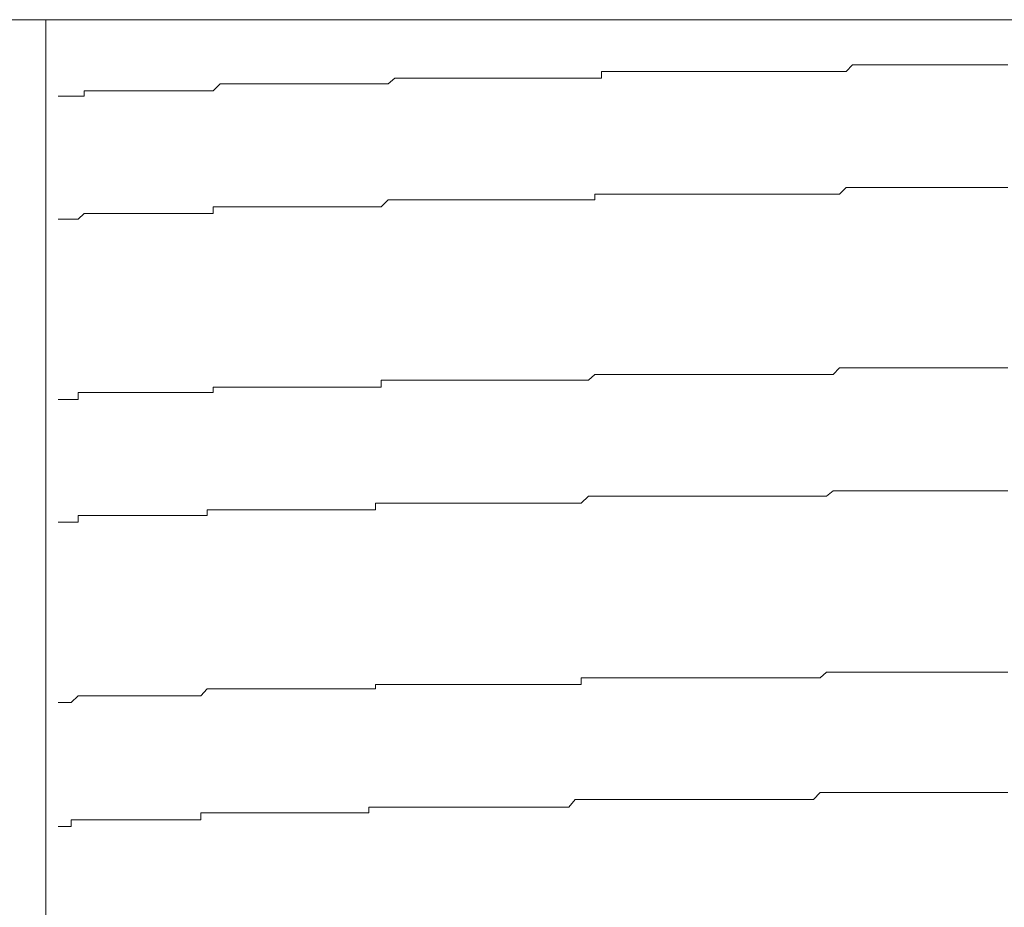
# Model space of a CAD drawing. Units: inches. Extents: x -658 to 1231, y -723 to 183.
# Drawn here: x 90 to 95, y -56 to -51 of the extents above; entities that cross this region are included whole.
import ezdxf

# ---------------------------------------------------------------- set-up
doc = ezdxf.new("R2010")
doc.units = ezdxf.units.IN
doc.header["$MEASUREMENT"] = 0
doc.layers.add('图层 1', color=7, linetype='Continuous')

msp = doc.modelspace()

# ---------------------------------------------------------------- linework, layer by layer
at = {"layer": '图层 1', "color": 7, "lineweight": 9}
for points in [[(83.3709, -50.9572), (121.1408, -50.9572)], [(89.9753, -68.2073), (89.9753, -50.9572)], [(94.3761, -51.2423), (94.4102, -51.2051)], [(94.4102, -51.2051), (94.4443, -51.2051)], [(94.4443, -51.2051), (94.4846, -51.2051)], [(94.4846, -51.2051), (94.5187, -51.2051)], [(94.5187, -51.2051), (94.5528, -51.2051)], [(94.5528, -51.2051), (94.5869, -51.2051)], [(94.5869, -51.2051), (94.6241, -51.2051)], [(94.6241, -51.2051), (94.6613, -51.2051)], [(94.6613, -51.2051), (94.6923, -51.2051)], [(94.6923, -51.2051), (94.7294, -51.2051)], [(94.7294, -51.2051), (94.7666, -51.2051)], [(94.7666, -51.2051), (94.8007, -51.2051)], [(94.8007, -51.2051), (94.8379, -51.2051)], [(94.8379, -51.2051), (94.872, -51.2051)], [(94.872, -51.2051), (94.9092, -51.2051)], [(94.9092, -51.2051), (94.9433, -51.2051)], [(94.9433, -51.2051), (94.9774, -51.2051)], [(94.9774, -51.2051), (95.0177, -51.2051)], [(95.0177, -51.2051), (95.0518, -51.2051)], [(95.0518, -51.2051), (95.0859, -51.2051)], [(95.0859, -51.2051), (95.123, -51.2051)], [(95.123, -51.2051), (95.1571, -51.2051)], [(95.1571, -51.2051), (95.1943, -51.2051)], [(95.1943, -51.2051), (95.2253, -51.2051)], [(95.2253, -51.2051), (95.2656, -51.2051)], [(93.0311, -51.2795), (93.0311, -51.2423)], [(93.0311, -51.2423), (93.0621, -51.2423)], [(93.0621, -51.2423), (93.0993, -51.2423)], [(93.0993, -51.2423), (93.1334, -51.2423)], [(93.1334, -51.2423), (93.1644, -51.2423)], [(93.1644, -51.2423), (93.2046, -51.2423)], [(93.2046, -51.2423), (93.2387, -51.2423)], [(93.2387, -51.2423), (93.2759, -51.2423)], [(93.2759, -51.2423), (93.31, -51.2423)], [(93.31, -51.2423), (93.3441, -51.2423)], [(93.3441, -51.2423), (93.3813, -51.2423)], [(93.3813, -51.2423), (93.4185, -51.2423)], [(93.4185, -51.2423), (93.4495, -51.2423)], [(93.4495, -51.2423), (93.4898, -51.2423)], [(93.4898, -51.2423), (93.5239, -51.2423)], [(93.5239, -51.2423), (93.5611, -51.2423)], [(93.5611, -51.2423), (93.5951, -51.2423)], [(93.5951, -51.2423), (93.6292, -51.2423)], [(93.6292, -51.2423), (93.6664, -51.2423)], [(93.6664, -51.2423), (93.7005, -51.2423)], [(93.7005, -51.2423), (93.7377, -51.2423)], [(93.7377, -51.2423), (93.7718, -51.2423)], [(93.7718, -51.2423), (93.809, -51.2423)], [(93.809, -51.2423), (93.8431, -51.2423)], [(93.8431, -51.2423), (93.8772, -51.2423)], [(93.8772, -51.2423), (93.9144, -51.2423)], [(93.9144, -51.2423), (93.9516, -51.2423)], [(93.9516, -51.2423), (93.9887, -51.2423)], [(93.9887, -51.2423), (94.0228, -51.2423)], [(94.0228, -51.2423), (94.0569, -51.2423)], [(94.0569, -51.2423), (94.0941, -51.2423)], [(94.0941, -51.2423), (94.1282, -51.2423)], [(94.1282, -51.2423), (94.1623, -51.2423)], [(94.1623, -51.2423), (94.1964, -51.2423)], [(94.1964, -51.2423), (94.2336, -51.2423)], [(94.2336, -51.2423), (94.2677, -51.2423)], [(94.2677, -51.2423), (94.3049, -51.2423)], [(94.3049, -51.2423), (94.3389, -51.2423)], [(94.3389, -51.2423), (94.3761, -51.2423)], [(90.8957, -51.3477), (90.9329, -51.3105)], [(90.9329, -51.3105), (91.0755, -51.3105)], [(91.0755, -51.3105), (91.1096, -51.3105)], [(91.1096, -51.3105), (91.1437, -51.3105)], [(91.1437, -51.3105), (91.1809, -51.3105)], [(91.1809, -51.3105), (91.2181, -51.3105)], [(91.2181, -51.3105), (91.2522, -51.3105)], [(91.2522, -51.3105), (91.2862, -51.3105)], [(91.2862, -51.3105), (91.3234, -51.3105)], [(91.3234, -51.3105), (91.3606, -51.3105)], [(91.3606, -51.3105), (91.3947, -51.3105)], [(91.3947, -51.3105), (91.4319, -51.3105)], [(91.4319, -51.3105), (91.466, -51.3105)], [(91.466, -51.3105), (91.5032, -51.3105)], [(91.5032, -51.3105), (91.5342, -51.3105)], [(91.5342, -51.3105), (91.5714, -51.3105)], [(91.5714, -51.3105), (91.6086, -51.3105)], [(91.6086, -51.3105), (91.6427, -51.3105)], [(91.6427, -51.3105), (91.6798, -51.3105)], [(91.6798, -51.3105), (91.7139, -51.3105)], [(91.7139, -51.3105), (91.7511, -51.3105)], [(91.7511, -51.3105), (91.7883, -51.3105)], [(91.7883, -51.3105), (91.8193, -51.3105)], [(91.8193, -51.3105), (91.8565, -51.3105)], [(91.8565, -51.3105), (91.8937, -51.2795)], [(91.8937, -51.2795), (91.9309, -51.2795)], [(91.9309, -51.2795), (91.965, -51.2795)], [(91.965, -51.2795), (91.996, -51.2795)], [(91.996, -51.2795), (92.0332, -51.2795)], [(92.0332, -51.2795), (92.0703, -51.2795)], [(92.0703, -51.2795), (92.1013, -51.2795)], [(92.1013, -51.2795), (92.1385, -51.2795)], [(92.1385, -51.2795), (92.1757, -51.2795)], [(92.1757, -51.2795), (92.2098, -51.2795)], [(92.2098, -51.2795), (92.2439, -51.2795)], [(92.2439, -51.2795), (92.2811, -51.2795)], [(92.2811, -51.2795), (92.3183, -51.2795)], [(92.3183, -51.2795), (92.3524, -51.2795)], [(92.3524, -51.2795), (92.3865, -51.2795)], [(92.3865, -51.2795), (92.4236, -51.2795)], [(92.4236, -51.2795), (92.4608, -51.2795)], [(92.4608, -51.2795), (92.4949, -51.2795)], [(92.4949, -51.2795), (92.529, -51.2795)], [(92.529, -51.2795), (92.5662, -51.2795)], [(92.5662, -51.2795), (92.6034, -51.2795)], [(92.6034, -51.2795), (92.6344, -51.2795)], [(92.6344, -51.2795), (92.6716, -51.2795)], [(92.6716, -51.2795), (92.7088, -51.2795)], [(92.7088, -51.2795), (92.746, -51.2795)], [(92.746, -51.2795), (92.7801, -51.2795)], [(92.7801, -51.2795), (92.8141, -51.2795)], [(92.8141, -51.2795), (92.8513, -51.2795)], [(92.8513, -51.2795), (92.8854, -51.2795)], [(92.8854, -51.2795), (92.9195, -51.2795)], [(92.9195, -51.2795), (92.9598, -51.2795)], [(92.9598, -51.2795), (92.9939, -51.2795)], [(92.9939, -51.2795), (93.0311, -51.2795)], [(90.0435, -51.3787), (90.0807, -51.3787)], [(90.0807, -51.3787), (90.1148, -51.3787)], [(90.1148, -51.3787), (90.1519, -51.3787)], [(90.1519, -51.3787), (90.186, -51.3787)], [(90.186, -51.3787), (90.186, -51.3477)], [(90.186, -51.3477), (90.2232, -51.3477)], [(90.2232, -51.3477), (90.2604, -51.3477)], [(90.2604, -51.3477), (90.2945, -51.3477)], [(90.2945, -51.3477), (90.3286, -51.3477)], [(90.3286, -51.3477), (90.3658, -51.3477)], [(90.3658, -51.3477), (90.403, -51.3477)], [(90.403, -51.3477), (90.4371, -51.3477)], [(90.4371, -51.3477), (90.4712, -51.3477)], [(90.4712, -51.3477), (90.5083, -51.3477)], [(90.5083, -51.3477), (90.5455, -51.3477)], [(90.5455, -51.3477), (90.5765, -51.3477)], [(90.5765, -51.3477), (90.6137, -51.3477)], [(90.6137, -51.3477), (90.6509, -51.3477)], [(90.6509, -51.3477), (90.6881, -51.3477)], [(90.6881, -51.3477), (90.7191, -51.3477)], [(90.7191, -51.3477), (90.7563, -51.3477)], [(90.7563, -51.3477), (90.7935, -51.3477)], [(90.7935, -51.3477), (90.8276, -51.3477)], [(90.8276, -51.3477), (90.8617, -51.3477)], [(90.8617, -51.3477), (90.8957, -51.3477)], [(92.9939, -51.9489), (92.9939, -51.9179)], [(92.9939, -51.9179), (93.0311, -51.9179)], [(93.0311, -51.9179), (93.0621, -51.9179)], [(93.0621, -51.9179), (93.0993, -51.9179)], [(93.0993, -51.9179), (93.1334, -51.9179)], [(93.1334, -51.9179), (93.1644, -51.9179)], [(93.1644, -51.9179), (93.2046, -51.9179)], [(93.2046, -51.9179), (93.2387, -51.9179)], [(93.2387, -51.9179), (93.2759, -51.9179)], [(93.2759, -51.9179), (93.31, -51.9179)], [(93.31, -51.9179), (93.3441, -51.9179)], [(93.3441, -51.9179), (93.3813, -51.9179)], [(93.3813, -51.9179), (93.4185, -51.9179)], [(93.4185, -51.9179), (93.4495, -51.9179)], [(93.4495, -51.9179), (93.4898, -51.9179)], [(93.4898, -51.9179), (93.5239, -51.9179)], [(93.5239, -51.9179), (93.5611, -51.9179)], [(93.5611, -51.9179), (93.5951, -51.9179)], [(93.5951, -51.9179), (93.6292, -51.9179)], [(93.6292, -51.9179), (93.6664, -51.9179)], [(93.6664, -51.9179), (93.7005, -51.9179)], [(93.7005, -51.9179), (93.7377, -51.9179)], [(93.7377, -51.9179), (93.7718, -51.9179)], [(93.7718, -51.9179), (93.809, -51.9179)], [(93.809, -51.9179), (93.8431, -51.9179)], [(93.8431, -51.9179), (93.8772, -51.9179)], [(93.8772, -51.9179), (93.9144, -51.9179)], [(93.9144, -51.9179), (93.9516, -51.9179)], [(93.9516, -51.9179), (93.9887, -51.9179)], [(93.9887, -51.9179), (94.0228, -51.9179)], [(94.0228, -51.9179), (94.0569, -51.9179)], [(94.0569, -51.9179), (94.0941, -51.9179)], [(94.0941, -51.9179), (94.1282, -51.9179)], [(94.1282, -51.9179), (94.1623, -51.9179)], [(94.1623, -51.9179), (94.1964, -51.9179)], [(94.1964, -51.9179), (94.2336, -51.9179)], [(94.2336, -51.9179), (94.2677, -51.9179)], [(94.2677, -51.9179), (94.3049, -51.9179)], [(94.3049, -51.9179), (94.3389, -51.9179)], [(94.3389, -51.9179), (94.3761, -51.8808)], [(94.3761, -51.8808), (94.4102, -51.8808)], [(94.4102, -51.8808), (94.4443, -51.8808)], [(94.4443, -51.8808), (94.4846, -51.8808)], [(94.4846, -51.8808), (94.5187, -51.8808)], [(94.5187, -51.8808), (94.5528, -51.8808)], [(94.5528, -51.8808), (94.5869, -51.8808)], [(94.5869, -51.8808), (94.6241, -51.8808)], [(94.6241, -51.8808), (94.6613, -51.8808)], [(94.6613, -51.8808), (94.6923, -51.8808)], [(94.6923, -51.8808), (94.7294, -51.8808)], [(94.7294, -51.8808), (94.7666, -51.8808)], [(94.7666, -51.8808), (94.8007, -51.8808)], [(94.8007, -51.8808), (94.8379, -51.8808)], [(94.8379, -51.8808), (94.872, -51.8808)], [(94.872, -51.8808), (94.9092, -51.8808)], [(94.9092, -51.8808), (94.9433, -51.8808)], [(94.9433, -51.8808), (94.9774, -51.8808)], [(94.9774, -51.8808), (95.0177, -51.8808)], [(95.0177, -51.8808), (95.0518, -51.8808)], [(95.0518, -51.8808), (95.0859, -51.8808)], [(95.0859, -51.8808), (95.123, -51.8808)], [(95.123, -51.8808), (95.1571, -51.8808)], [(95.1571, -51.8808), (95.1943, -51.8808)], [(95.1943, -51.8808), (95.2253, -51.8808)], [(95.2253, -51.8808), (95.2656, -51.8808)], [(91.8193, -51.9861), (91.8565, -51.9489)], [(91.8565, -51.9489), (91.8937, -51.9489)], [(91.8937, -51.9489), (91.9309, -51.9489)], [(91.9309, -51.9489), (91.965, -51.9489)], [(91.965, -51.9489), (91.996, -51.9489)], [(91.996, -51.9489), (92.0332, -51.9489)], [(92.0332, -51.9489), (92.0703, -51.9489)], [(92.0703, -51.9489), (92.1013, -51.9489)], [(92.1013, -51.9489), (92.1385, -51.9489)], [(92.1385, -51.9489), (92.1757, -51.9489)], [(92.1757, -51.9489), (92.2098, -51.9489)], [(92.2098, -51.9489), (92.2439, -51.9489)], [(92.2439, -51.9489), (92.2811, -51.9489)], [(92.2811, -51.9489), (92.3183, -51.9489)], [(92.3183, -51.9489), (92.3524, -51.9489)], [(92.3524, -51.9489), (92.3865, -51.9489)], [(92.3865, -51.9489), (92.4236, -51.9489)], [(92.4236, -51.9489), (92.4608, -51.9489)], [(92.4608, -51.9489), (92.4949, -51.9489)], [(92.4949, -51.9489), (92.529, -51.9489)], [(92.529, -51.9489), (92.5662, -51.9489)], [(92.5662, -51.9489), (92.6034, -51.9489)], [(92.6034, -51.9489), (92.6344, -51.9489)], [(92.6344, -51.9489), (92.6716, -51.9489)], [(92.6716, -51.9489), (92.7088, -51.9489)], [(92.7088, -51.9489), (92.746, -51.9489)], [(92.746, -51.9489), (92.7801, -51.9489)], [(92.7801, -51.9489), (92.8141, -51.9489)], [(92.8141, -51.9489), (92.8513, -51.9489)], [(92.8513, -51.9489), (92.8854, -51.9489)], [(92.8854, -51.9489), (92.9195, -51.9489)], [(92.9195, -51.9489), (92.9598, -51.9489)], [(92.9598, -51.9489), (92.9939, -51.9489)], [(90.1519, -52.0543), (90.186, -52.0233)], [(90.186, -52.0233), (90.2232, -52.0233)], [(90.2232, -52.0233), (90.2604, -52.0233)], [(90.2604, -52.0233), (90.2945, -52.0233)], [(90.2945, -52.0233), (90.3286, -52.0233)], [(90.3286, -52.0233), (90.3658, -52.0233)], [(90.3658, -52.0233), (90.403, -52.0233)], [(90.403, -52.0233), (90.4371, -52.0233)], [(90.4371, -52.0233), (90.4712, -52.0233)], [(90.4712, -52.0233), (90.5083, -52.0233)], [(90.5083, -52.0233), (90.5455, -52.0233)], [(90.5455, -52.0233), (90.5765, -52.0233)], [(90.5765, -52.0233), (90.6137, -52.0233)], [(90.6137, -52.0233), (90.6509, -52.0233)], [(90.6509, -52.0233), (90.6881, -52.0233)], [(90.6881, -52.0233), (90.7191, -52.0233)], [(90.7191, -52.0233), (90.7563, -52.0233)], [(90.7563, -52.0233), (90.7935, -52.0233)], [(90.7935, -52.0233), (90.8276, -52.0233)], [(90.8276, -52.0233), (90.8617, -52.0233)], [(90.8617, -52.0233), (90.8957, -52.0233)], [(90.8957, -52.0233), (90.8957, -51.9861)], [(90.8957, -51.9861), (90.9329, -51.9861)], [(90.9329, -51.9861), (91.0755, -51.9861)], [(91.0755, -51.9861), (91.1096, -51.9861)], [(91.1096, -51.9861), (91.1437, -51.9861)], [(91.1437, -51.9861), (91.1809, -51.9861)], [(91.1809, -51.9861), (91.2181, -51.9861)], [(91.2181, -51.9861), (91.2522, -51.9861)], [(91.2522, -51.9861), (91.2862, -51.9861)], [(91.2862, -51.9861), (91.3234, -51.9861)], [(91.3234, -51.9861), (91.3606, -51.9861)], [(91.3606, -51.9861), (91.3947, -51.9861)], [(91.3947, -51.9861), (91.4319, -51.9861)], [(91.4319, -51.9861), (91.466, -51.9861)], [(91.466, -51.9861), (91.5032, -51.9861)], [(91.5032, -51.9861), (91.5342, -51.9861)], [(91.5342, -51.9861), (91.5714, -51.9861)], [(91.5714, -51.9861), (91.6086, -51.9861)], [(91.6086, -51.9861), (91.6427, -51.9861)], [(91.6427, -51.9861), (91.6798, -51.9861)], [(91.6798, -51.9861), (91.7139, -51.9861)], [(91.7139, -51.9861), (91.7511, -51.9861)], [(91.7511, -51.9861), (91.7883, -51.9861)], [(91.7883, -51.9861), (91.8193, -51.9861)], [(90.0435, -52.0543), (90.0807, -52.0543)], [(90.0807, -52.0543), (90.1148, -52.0543)], [(90.1148, -52.0543), (90.1519, -52.0543)], [(94.3049, -52.9097), (94.3389, -52.8725)], [(94.3389, -52.8725), (94.3761, -52.8725)], [(94.3761, -52.8725), (94.4102, -52.8725)], [(94.4102, -52.8725), (94.4443, -52.8725)], [(94.4443, -52.8725), (94.4846, -52.8725)], [(94.4846, -52.8725), (94.5187, -52.8725)], [(94.5187, -52.8725), (94.5528, -52.8725)], [(94.5528, -52.8725), (94.5869, -52.8725)], [(94.5869, -52.8725), (94.6241, -52.8725)], [(94.6241, -52.8725), (94.6613, -52.8725)], [(94.6613, -52.8725), (94.6923, -52.8725)], [(94.6923, -52.8725), (94.7294, -52.8725)], [(94.7294, -52.8725), (94.7666, -52.8725)], [(94.7666, -52.8725), (94.8007, -52.8725)], [(94.8007, -52.8725), (94.8379, -52.8725)], [(94.8379, -52.8725), (94.872, -52.8725)], [(94.872, -52.8725), (94.9092, -52.8725)], [(94.9092, -52.8725), (94.9433, -52.8725)], [(94.9433, -52.8725), (94.9774, -52.8725)], [(94.9774, -52.8725), (95.0177, -52.8725)], [(95.0177, -52.8725), (95.0518, -52.8725)], [(95.0518, -52.8725), (95.0859, -52.8725)], [(95.0859, -52.8725), (95.123, -52.8725)], [(95.123, -52.8725), (95.1571, -52.8725)], [(95.1571, -52.8725), (95.1943, -52.8725)], [(95.1943, -52.8725), (95.2253, -52.8725)], [(95.2253, -52.8725), (95.2656, -52.8725)], [(91.8193, -52.9779), (91.8193, -52.9407)], [(91.8193, -52.9407), (91.8565, -52.9407)], [(91.8565, -52.9407), (91.8937, -52.9407)], [(91.8937, -52.9407), (91.9309, -52.9407)], [(91.9309, -52.9407), (91.965, -52.9407)], [(91.965, -52.9407), (91.996, -52.9407)], [(91.996, -52.9407), (92.0332, -52.9407)], [(92.0332, -52.9407), (92.0703, -52.9407)], [(92.0703, -52.9407), (92.1013, -52.9407)], [(92.1013, -52.9407), (92.1385, -52.9407)], [(92.1385, -52.9407), (92.1757, -52.9407)], [(92.1757, -52.9407), (92.2098, -52.9407)], [(92.2098, -52.9407), (92.2439, -52.9407)], [(92.2439, -52.9407), (92.2811, -52.9407)], [(92.2811, -52.9407), (92.3183, -52.9407)], [(92.3183, -52.9407), (92.3524, -52.9407)], [(92.3524, -52.9407), (92.3865, -52.9407)], [(92.3865, -52.9407), (92.4236, -52.9407)], [(92.4236, -52.9407), (92.4608, -52.9407)], [(92.4608, -52.9407), (92.4949, -52.9407)], [(92.4949, -52.9407), (92.529, -52.9407)], [(92.529, -52.9407), (92.5662, -52.9407)], [(92.5662, -52.9407), (92.6034, -52.9407)], [(92.6034, -52.9407), (92.6344, -52.9407)], [(92.6344, -52.9407), (92.6716, -52.9407)], [(92.6716, -52.9407), (92.7088, -52.9407)], [(92.7088, -52.9407), (92.746, -52.9407)], [(92.746, -52.9407), (92.7801, -52.9407)], [(92.7801, -52.9407), (92.8141, -52.9407)], [(92.8141, -52.9407), (92.8513, -52.9407)], [(92.8513, -52.9407), (92.8854, -52.9407)], [(92.8854, -52.9407), (92.9195, -52.9407)], [(92.9195, -52.9407), (92.9598, -52.9407)], [(92.9598, -52.9407), (92.9939, -52.9097)], [(92.9939, -52.9097), (93.0311, -52.9097)], [(93.0311, -52.9097), (93.0621, -52.9097)], [(93.0621, -52.9097), (93.0993, -52.9097)], [(93.0993, -52.9097), (93.1334, -52.9097)], [(93.1334, -52.9097), (93.1644, -52.9097)], [(93.1644, -52.9097), (93.2046, -52.9097)], [(93.2046, -52.9097), (93.2387, -52.9097)], [(93.2387, -52.9097), (93.2759, -52.9097)], [(93.2759, -52.9097), (93.31, -52.9097)], [(93.31, -52.9097), (93.3441, -52.9097)], [(93.3441, -52.9097), (93.3813, -52.9097)], [(93.3813, -52.9097), (93.4185, -52.9097)], [(93.4185, -52.9097), (93.4495, -52.9097)], [(93.4495, -52.9097), (93.4898, -52.9097)], [(93.4898, -52.9097), (93.5239, -52.9097)], [(93.5239, -52.9097), (93.5611, -52.9097)], [(93.5611, -52.9097), (93.5951, -52.9097)], [(93.5951, -52.9097), (93.6292, -52.9097)], [(93.6292, -52.9097), (93.6664, -52.9097)], [(93.6664, -52.9097), (93.7005, -52.9097)], [(93.7005, -52.9097), (93.7377, -52.9097)], [(93.7377, -52.9097), (93.7718, -52.9097)], [(93.7718, -52.9097), (93.809, -52.9097)], [(93.809, -52.9097), (93.8431, -52.9097)], [(93.8431, -52.9097), (93.8772, -52.9097)], [(93.8772, -52.9097), (93.9144, -52.9097)], [(93.9144, -52.9097), (93.9516, -52.9097)], [(93.9516, -52.9097), (93.9887, -52.9097)], [(93.9887, -52.9097), (94.0228, -52.9097)], [(94.0228, -52.9097), (94.0569, -52.9097)], [(94.0569, -52.9097), (94.0941, -52.9097)], [(94.0941, -52.9097), (94.1282, -52.9097)], [(94.1282, -52.9097), (94.1623, -52.9097)], [(94.1623, -52.9097), (94.1964, -52.9097)], [(94.1964, -52.9097), (94.2336, -52.9097)], [(94.2336, -52.9097), (94.2677, -52.9097)], [(94.2677, -52.9097), (94.3049, -52.9097)], [(90.8957, -53.0089), (90.8957, -52.9779)], [(90.8957, -52.9779), (90.9329, -52.9779)], [(90.9329, -52.9779), (91.0755, -52.9779)], [(91.0755, -52.9779), (91.1096, -52.9779)], [(91.1096, -52.9779), (91.1437, -52.9779)], [(91.1437, -52.9779), (91.1809, -52.9779)], [(91.1809, -52.9779), (91.2181, -52.9779)], [(91.2181, -52.9779), (91.2522, -52.9779)], [(91.2522, -52.9779), (91.2862, -52.9779)], [(91.2862, -52.9779), (91.3234, -52.9779)], [(91.3234, -52.9779), (91.3606, -52.9779)], [(91.3606, -52.9779), (91.3947, -52.9779)], [(91.3947, -52.9779), (91.4319, -52.9779)], [(91.4319, -52.9779), (91.466, -52.9779)], [(91.466, -52.9779), (91.5032, -52.9779)], [(91.5032, -52.9779), (91.5342, -52.9779)], [(91.5342, -52.9779), (91.5714, -52.9779)], [(91.5714, -52.9779), (91.6086, -52.9779)], [(91.6086, -52.9779), (91.6427, -52.9779)], [(91.6427, -52.9779), (91.6798, -52.9779)], [(91.6798, -52.9779), (91.7139, -52.9779)], [(91.7139, -52.9779), (91.7511, -52.9779)], [(91.7511, -52.9779), (91.7883, -52.9779)], [(91.7883, -52.9779), (91.8193, -52.9779)], [(90.0435, -53.046), (90.0807, -53.046)], [(90.0807, -53.046), (90.1148, -53.046)], [(90.1148, -53.046), (90.1519, -53.046)], [(90.1519, -53.046), (90.1519, -53.0089)], [(90.1519, -53.0089), (90.186, -53.0089)], [(90.186, -53.0089), (90.2232, -53.0089)], [(90.2232, -53.0089), (90.2604, -53.0089)], [(90.2604, -53.0089), (90.2945, -53.0089)], [(90.2945, -53.0089), (90.3286, -53.0089)], [(90.3286, -53.0089), (90.3658, -53.0089)], [(90.3658, -53.0089), (90.403, -53.0089)], [(90.403, -53.0089), (90.4371, -53.0089)], [(90.4371, -53.0089), (90.4712, -53.0089)], [(90.4712, -53.0089), (90.5083, -53.0089)], [(90.5083, -53.0089), (90.5455, -53.0089)], [(90.5455, -53.0089), (90.5765, -53.0089)], [(90.5765, -53.0089), (90.6137, -53.0089)], [(90.6137, -53.0089), (90.6509, -53.0089)], [(90.6509, -53.0089), (90.6881, -53.0089)], [(90.6881, -53.0089), (90.7191, -53.0089)], [(90.7191, -53.0089), (90.7563, -53.0089)], [(90.7563, -53.0089), (90.7935, -53.0089)], [(90.7935, -53.0089), (90.8276, -53.0089)], [(90.8276, -53.0089), (90.8617, -53.0089)], [(90.8617, -53.0089), (90.8957, -53.0089)], [(92.9195, -53.6163), (92.9598, -53.5791)], [(92.9598, -53.5791), (92.9939, -53.5791)], [(92.9939, -53.5791), (93.0311, -53.5791)], [(93.0311, -53.5791), (93.0621, -53.5791)], [(93.0621, -53.5791), (93.0993, -53.5791)], [(93.0993, -53.5791), (93.1334, -53.5791)], [(93.1334, -53.5791), (93.1644, -53.5791)], [(93.1644, -53.5791), (93.2046, -53.5791)], [(93.2046, -53.5791), (93.2387, -53.5791)], [(93.2387, -53.5791), (93.2759, -53.5791)], [(93.2759, -53.5791), (93.31, -53.5791)], [(93.31, -53.5791), (93.3441, -53.5791)], [(93.3441, -53.5791), (93.3813, -53.5791)], [(93.3813, -53.5791), (93.4185, -53.5791)], [(93.4185, -53.5791), (93.4495, -53.5791)], [(93.4495, -53.5791), (93.4898, -53.5791)], [(93.4898, -53.5791), (93.5239, -53.5791)], [(93.5239, -53.5791), (93.5611, -53.5791)], [(93.5611, -53.5791), (93.5951, -53.5791)], [(93.5951, -53.5791), (93.6292, -53.5791)], [(93.6292, -53.5791), (93.6664, -53.5791)], [(93.6664, -53.5791), (93.7005, -53.5791)], [(93.7005, -53.5791), (93.7377, -53.5791)], [(93.7377, -53.5791), (93.7718, -53.5791)], [(93.7718, -53.5791), (93.809, -53.5791)], [(93.809, -53.5791), (93.8431, -53.5791)], [(93.8431, -53.5791), (93.8772, -53.5791)], [(93.8772, -53.5791), (93.9144, -53.5791)], [(93.9144, -53.5791), (93.9516, -53.5791)], [(93.9516, -53.5791), (93.9887, -53.5791)], [(93.9887, -53.5791), (94.0228, -53.5791)], [(94.0228, -53.5791), (94.0569, -53.5791)], [(94.0569, -53.5791), (94.0941, -53.5791)], [(94.0941, -53.5791), (94.1282, -53.5791)], [(94.1282, -53.5791), (94.1623, -53.5791)], [(94.1623, -53.5791), (94.1964, -53.5791)], [(94.1964, -53.5791), (94.2336, -53.5791)], [(94.2336, -53.5791), (94.2677, -53.5791)], [(94.2677, -53.5791), (94.3049, -53.5481)], [(94.3049, -53.5481), (94.3389, -53.5481)], [(94.3389, -53.5481), (94.3761, -53.5481)], [(94.3761, -53.5481), (94.4102, -53.5481)], [(94.4102, -53.5481), (94.4443, -53.5481)], [(94.4443, -53.5481), (94.4846, -53.5481)], [(94.4846, -53.5481), (94.5187, -53.5481)], [(94.5187, -53.5481), (94.5528, -53.5481)], [(94.5528, -53.5481), (94.5869, -53.5481)], [(94.5869, -53.5481), (94.6241, -53.5481)], [(94.6241, -53.5481), (94.6613, -53.5481)], [(94.6613, -53.5481), (94.6923, -53.5481)], [(94.6923, -53.5481), (94.7294, -53.5481)], [(94.7294, -53.5481), (94.7666, -53.5481)], [(94.7666, -53.5481), (94.8007, -53.5481)], [(94.8007, -53.5481), (94.8379, -53.5481)], [(94.8379, -53.5481), (94.872, -53.5481)], [(94.872, -53.5481), (94.9092, -53.5481)], [(94.9092, -53.5481), (94.9433, -53.5481)], [(94.9433, -53.5481), (94.9774, -53.5481)], [(94.9774, -53.5481), (95.0177, -53.5481)], [(95.0177, -53.5481), (95.0518, -53.5481)], [(95.0518, -53.5481), (95.0859, -53.5481)], [(95.0859, -53.5481), (95.123, -53.5481)], [(95.123, -53.5481), (95.1571, -53.5481)], [(95.1571, -53.5481), (95.1943, -53.5481)], [(95.1943, -53.5481), (95.2253, -53.5481)], [(95.2253, -53.5481), (95.2656, -53.5481)], [(90.8617, -53.6845), (90.8617, -53.6535)], [(90.8617, -53.6535), (90.8957, -53.6535)], [(90.8957, -53.6535), (90.9329, -53.6535)], [(90.9329, -53.6535), (91.0755, -53.6535)], [(91.0755, -53.6535), (91.1096, -53.6535)], [(91.1096, -53.6535), (91.1437, -53.6535)], [(91.1437, -53.6535), (91.1809, -53.6535)], [(91.1809, -53.6535), (91.2181, -53.6535)], [(91.2181, -53.6535), (91.2522, -53.6535)], [(91.2522, -53.6535), (91.2862, -53.6535)], [(91.2862, -53.6535), (91.3234, -53.6535)], [(91.3234, -53.6535), (91.3606, -53.6535)], [(91.3606, -53.6535), (91.3947, -53.6535)], [(91.3947, -53.6535), (91.4319, -53.6535)], [(91.4319, -53.6535), (91.466, -53.6535)], [(91.466, -53.6535), (91.5032, -53.6535)], [(91.5032, -53.6535), (91.5342, -53.6535)], [(91.5342, -53.6535), (91.5714, -53.6535)], [(91.5714, -53.6535), (91.6086, -53.6535)], [(91.6086, -53.6535), (91.6427, -53.6535)], [(91.6427, -53.6535), (91.6798, -53.6535)], [(91.6798, -53.6535), (91.7139, -53.6535)], [(91.7139, -53.6535), (91.7511, -53.6535)], [(91.7511, -53.6535), (91.7883, -53.6535)], [(91.7883, -53.6535), (91.7883, -53.6163)], [(91.7883, -53.6163), (91.8193, -53.6163)], [(91.8193, -53.6163), (91.8565, -53.6163)], [(91.8565, -53.6163), (91.8937, -53.6163)], [(91.8937, -53.6163), (91.9309, -53.6163)], [(91.9309, -53.6163), (91.965, -53.6163)], [(91.965, -53.6163), (91.996, -53.6163)], [(91.996, -53.6163), (92.0332, -53.6163)], [(92.0332, -53.6163), (92.0703, -53.6163)], [(92.0703, -53.6163), (92.1013, -53.6163)], [(92.1013, -53.6163), (92.1385, -53.6163)], [(92.1385, -53.6163), (92.1757, -53.6163)], [(92.1757, -53.6163), (92.2098, -53.6163)], [(92.2098, -53.6163), (92.2439, -53.6163)], [(92.2439, -53.6163), (92.2811, -53.6163)], [(92.2811, -53.6163), (92.3183, -53.6163)], [(92.3183, -53.6163), (92.3524, -53.6163)], [(92.3524, -53.6163), (92.3865, -53.6163)], [(92.3865, -53.6163), (92.4236, -53.6163)], [(92.4236, -53.6163), (92.4608, -53.6163)], [(92.4608, -53.6163), (92.4949, -53.6163)], [(92.4949, -53.6163), (92.529, -53.6163)], [(92.529, -53.6163), (92.5662, -53.6163)], [(92.5662, -53.6163), (92.6034, -53.6163)], [(92.6034, -53.6163), (92.6344, -53.6163)], [(92.6344, -53.6163), (92.6716, -53.6163)], [(92.6716, -53.6163), (92.7088, -53.6163)], [(92.7088, -53.6163), (92.746, -53.6163)], [(92.746, -53.6163), (92.7801, -53.6163)], [(92.7801, -53.6163), (92.8141, -53.6163)], [(92.8141, -53.6163), (92.8513, -53.6163)], [(92.8513, -53.6163), (92.8854, -53.6163)], [(92.8854, -53.6163), (92.9195, -53.6163)], [(90.1519, -53.7217), (90.1519, -53.6845)], [(90.1519, -53.6845), (90.186, -53.6845)], [(90.186, -53.6845), (90.2232, -53.6845)], [(90.2232, -53.6845), (90.2604, -53.6845)], [(90.2604, -53.6845), (90.2945, -53.6845)], [(90.2945, -53.6845), (90.3286, -53.6845)], [(90.3286, -53.6845), (90.3658, -53.6845)], [(90.3658, -53.6845), (90.403, -53.6845)], [(90.403, -53.6845), (90.4371, -53.6845)], [(90.4371, -53.6845), (90.4712, -53.6845)], [(90.4712, -53.6845), (90.5083, -53.6845)], [(90.5083, -53.6845), (90.5455, -53.6845)], [(90.5455, -53.6845), (90.5765, -53.6845)], [(90.5765, -53.6845), (90.6137, -53.6845)], [(90.6137, -53.6845), (90.6509, -53.6845)], [(90.6509, -53.6845), (90.6881, -53.6845)], [(90.6881, -53.6845), (90.7191, -53.6845)], [(90.7191, -53.6845), (90.7563, -53.6845)], [(90.7563, -53.6845), (90.7935, -53.6845)], [(90.7935, -53.6845), (90.8276, -53.6845)], [(90.8276, -53.6845), (90.8617, -53.6845)], [(90.0435, -53.7217), (90.0807, -53.7217)], [(90.0807, -53.7217), (90.1148, -53.7217)], [(90.1148, -53.7217), (90.1519, -53.7217)], [(94.2336, -54.5771), (94.2677, -54.5461)], [(94.2677, -54.5461), (94.3049, -54.5461)], [(94.3049, -54.5461), (94.3389, -54.5461)], [(94.3389, -54.5461), (94.3761, -54.5461)], [(94.3761, -54.5461), (94.4102, -54.5461)], [(94.4102, -54.5461), (94.4443, -54.5461)], [(94.4443, -54.5461), (94.4846, -54.5461)], [(94.4846, -54.5461), (94.5187, -54.5461)], [(94.5187, -54.5461), (94.5528, -54.5461)], [(94.5528, -54.5461), (94.5869, -54.5461)], [(94.5869, -54.5461), (94.6241, -54.5461)], [(94.6241, -54.5461), (94.6613, -54.5461)], [(94.6613, -54.5461), (94.6923, -54.5461)], [(94.6923, -54.5461), (94.7294, -54.5461)], [(94.7294, -54.5461), (94.7666, -54.5461)], [(94.7666, -54.5461), (94.8007, -54.5461)], [(94.8007, -54.5461), (94.8379, -54.5461)], [(94.8379, -54.5461), (94.872, -54.5461)], [(94.872, -54.5461), (94.9092, -54.5461)], [(94.9092, -54.5461), (94.9433, -54.5461)], [(94.9433, -54.5461), (94.9774, -54.5461)], [(94.9774, -54.5461), (95.0177, -54.5461)], [(95.0177, -54.5461), (95.0518, -54.5461)], [(95.0518, -54.5461), (95.0859, -54.5461)], [(95.0859, -54.5461), (95.123, -54.5461)], [(95.123, -54.5461), (95.1571, -54.5461)], [(95.1571, -54.5461), (95.1943, -54.5461)], [(95.1943, -54.5461), (95.2253, -54.5461)], [(95.2253, -54.5461), (95.2656, -54.5461)], [(91.7883, -54.639), (91.7883, -54.6142)], [(91.7883, -54.6142), (91.8193, -54.6142)], [(91.8193, -54.6142), (91.8565, -54.6142)], [(91.8565, -54.6142), (91.8937, -54.6142)], [(91.8937, -54.6142), (91.9309, -54.6142)], [(91.9309, -54.6142), (91.965, -54.6142)], [(91.965, -54.6142), (91.996, -54.6142)], [(91.996, -54.6142), (92.0332, -54.6142)], [(92.0332, -54.6142), (92.0703, -54.6142)], [(92.0703, -54.6142), (92.1013, -54.6142)], [(92.1013, -54.6142), (92.1385, -54.6142)], [(92.1385, -54.6142), (92.1757, -54.6142)], [(92.1757, -54.6142), (92.2098, -54.6142)], [(92.2098, -54.6142), (92.2439, -54.6142)], [(92.2439, -54.6142), (92.2811, -54.6142)], [(92.2811, -54.6142), (92.3183, -54.6142)], [(92.3183, -54.6142), (92.3524, -54.6142)], [(92.3524, -54.6142), (92.3865, -54.6142)], [(92.3865, -54.6142), (92.4236, -54.6142)], [(92.4236, -54.6142), (92.4608, -54.6142)], [(92.4608, -54.6142), (92.4949, -54.6142)], [(92.4949, -54.6142), (92.529, -54.6142)], [(92.529, -54.6142), (92.5662, -54.6142)], [(92.5662, -54.6142), (92.6034, -54.6142)], [(92.6034, -54.6142), (92.6344, -54.6142)], [(92.6344, -54.6142), (92.6716, -54.6142)], [(92.6716, -54.6142), (92.7088, -54.6142)], [(92.7088, -54.6142), (92.746, -54.6142)], [(92.746, -54.6142), (92.7801, -54.6142)], [(92.7801, -54.6142), (92.8141, -54.6142)], [(92.8141, -54.6142), (92.8513, -54.6142)], [(92.8513, -54.6142), (92.8854, -54.6142)], [(92.8854, -54.6142), (92.9195, -54.6142)], [(92.9195, -54.6142), (92.9195, -54.5771)], [(92.9195, -54.5771), (92.9598, -54.5771)], [(92.9598, -54.5771), (92.9939, -54.5771)], [(92.9939, -54.5771), (93.0311, -54.5771)], [(93.0311, -54.5771), (93.0621, -54.5771)], [(93.0621, -54.5771), (93.0993, -54.5771)], [(93.0993, -54.5771), (93.1334, -54.5771)], [(93.1334, -54.5771), (93.1644, -54.5771)], [(93.1644, -54.5771), (93.2046, -54.5771)], [(93.2046, -54.5771), (93.2387, -54.5771)], [(93.2387, -54.5771), (93.2759, -54.5771)], [(93.2759, -54.5771), (93.31, -54.5771)], [(93.31, -54.5771), (93.3441, -54.5771)], [(93.3441, -54.5771), (93.3813, -54.5771)], [(93.3813, -54.5771), (93.4185, -54.5771)], [(93.4185, -54.5771), (93.4495, -54.5771)], [(93.4495, -54.5771), (93.4898, -54.5771)], [(93.4898, -54.5771), (93.5239, -54.5771)], [(93.5239, -54.5771), (93.5611, -54.5771)], [(93.5611, -54.5771), (93.5951, -54.5771)], [(93.5951, -54.5771), (93.6292, -54.5771)], [(93.6292, -54.5771), (93.6664, -54.5771)], [(93.6664, -54.5771), (93.7005, -54.5771)], [(93.7005, -54.5771), (93.7377, -54.5771)], [(93.7377, -54.5771), (93.7718, -54.5771)], [(93.7718, -54.5771), (93.809, -54.5771)], [(93.809, -54.5771), (93.8431, -54.5771)], [(93.8431, -54.5771), (93.8772, -54.5771)], [(93.8772, -54.5771), (93.9144, -54.5771)], [(93.9144, -54.5771), (93.9516, -54.5771)], [(93.9516, -54.5771), (93.9887, -54.5771)], [(93.9887, -54.5771), (94.0228, -54.5771)], [(94.0228, -54.5771), (94.0569, -54.5771)], [(94.0569, -54.5771), (94.0941, -54.5771)], [(94.0941, -54.5771), (94.1282, -54.5771)], [(94.1282, -54.5771), (94.1623, -54.5771)], [(94.1623, -54.5771), (94.1964, -54.5771)], [(94.1964, -54.5771), (94.2336, -54.5771)], [(90.1148, -54.7134), (90.1519, -54.6762)], [(90.1519, -54.6762), (90.186, -54.6762)], [(90.186, -54.6762), (90.2232, -54.6762)], [(90.2232, -54.6762), (90.2604, -54.6762)], [(90.2604, -54.6762), (90.2945, -54.6762)], [(90.2945, -54.6762), (90.3286, -54.6762)], [(90.3286, -54.6762), (90.3658, -54.6762)], [(90.3658, -54.6762), (90.403, -54.6762)], [(90.403, -54.6762), (90.4371, -54.6762)], [(90.4371, -54.6762), (90.4712, -54.6762)], [(90.4712, -54.6762), (90.5083, -54.6762)], [(90.5083, -54.6762), (90.5455, -54.6762)], [(90.5455, -54.6762), (90.5765, -54.6762)], [(90.5765, -54.6762), (90.6137, -54.6762)], [(90.6137, -54.6762), (90.6509, -54.6762)], [(90.6509, -54.6762), (90.6881, -54.6762)], [(90.6881, -54.6762), (90.7191, -54.6762)], [(90.7191, -54.6762), (90.7563, -54.6762)], [(90.7563, -54.6762), (90.7935, -54.6762)], [(90.7935, -54.6762), (90.8276, -54.6762)], [(90.8276, -54.6762), (90.8617, -54.639)], [(90.8617, -54.639), (90.8957, -54.639)], [(90.8957, -54.639), (90.9329, -54.639)], [(90.9329, -54.639), (91.0755, -54.639)], [(91.0755, -54.639), (91.1096, -54.639)], [(91.1096, -54.639), (91.1437, -54.639)], [(91.1437, -54.639), (91.1809, -54.639)], [(91.1809, -54.639), (91.2181, -54.639)], [(91.2181, -54.639), (91.2522, -54.639)], [(91.2522, -54.639), (91.2862, -54.639)], [(91.2862, -54.639), (91.3234, -54.639)], [(91.3234, -54.639), (91.3606, -54.639)], [(91.3606, -54.639), (91.3947, -54.639)], [(91.3947, -54.639), (91.4319, -54.639)], [(91.4319, -54.639), (91.466, -54.639)], [(91.466, -54.639), (91.5032, -54.639)], [(91.5032, -54.639), (91.5342, -54.639)], [(91.5342, -54.639), (91.5714, -54.639)], [(91.5714, -54.639), (91.6086, -54.639)], [(91.6086, -54.639), (91.6427, -54.639)], [(91.6427, -54.639), (91.6798, -54.639)], [(91.6798, -54.639), (91.7139, -54.639)], [(91.7139, -54.639), (91.7511, -54.639)], [(91.7511, -54.639), (91.7883, -54.639)], [(90.0435, -54.7134), (90.0807, -54.7134)], [(90.0807, -54.7134), (90.1148, -54.7134)], [(94.1964, -55.2465), (94.2336, -55.2093)], [(94.2336, -55.2093), (94.2677, -55.2093)], [(94.2677, -55.2093), (94.3049, -55.2093)], [(94.3049, -55.2093), (94.3389, -55.2093)], [(94.3389, -55.2093), (94.3761, -55.2093)], [(94.3761, -55.2093), (94.4102, -55.2093)], [(94.4102, -55.2093), (94.4443, -55.2093)], [(94.4443, -55.2093), (94.4846, -55.2093)], [(94.4846, -55.2093), (94.5187, -55.2093)], [(94.5187, -55.2093), (94.5528, -55.2093)], [(94.5528, -55.2093), (94.5869, -55.2093)], [(94.5869, -55.2093), (94.6241, -55.2093)], [(94.6241, -55.2093), (94.6613, -55.2093)], [(94.6613, -55.2093), (94.6923, -55.2093)], [(94.6923, -55.2093), (94.7294, -55.2093)], [(94.7294, -55.2093), (94.7666, -55.2093)], [(94.7666, -55.2093), (94.8007, -55.2093)], [(94.8007, -55.2093), (94.8379, -55.2093)], [(94.8379, -55.2093), (94.872, -55.2093)], [(94.872, -55.2093), (94.9092, -55.2093)], [(94.9092, -55.2093), (94.9433, -55.2093)], [(94.9433, -55.2093), (94.9774, -55.2093)], [(94.9774, -55.2093), (95.0177, -55.2093)], [(95.0177, -55.2093), (95.0518, -55.2093)], [(95.0518, -55.2093), (95.0859, -55.2093)], [(95.0859, -55.2093), (95.123, -55.2093)], [(95.123, -55.2093), (95.1571, -55.2093)], [(95.1571, -55.2093), (95.1943, -55.2093)], [(95.1943, -55.2093), (95.2253, -55.2093)], [(95.2253, -55.2093), (95.2656, -55.2093)], [(92.8513, -55.2899), (92.8854, -55.2465)], [(92.8854, -55.2465), (92.9195, -55.2465)], [(92.9195, -55.2465), (92.9598, -55.2465)], [(92.9598, -55.2465), (92.9939, -55.2465)], [(92.9939, -55.2465), (93.0311, -55.2465)], [(93.0311, -55.2465), (93.0621, -55.2465)], [(93.0621, -55.2465), (93.0993, -55.2465)], [(93.0993, -55.2465), (93.1334, -55.2465)], [(93.1334, -55.2465), (93.1644, -55.2465)], [(93.1644, -55.2465), (93.2046, -55.2465)], [(93.2046, -55.2465), (93.2387, -55.2465)], [(93.2387, -55.2465), (93.2759, -55.2465)], [(93.2759, -55.2465), (93.31, -55.2465)], [(93.31, -55.2465), (93.3441, -55.2465)], [(93.3441, -55.2465), (93.3813, -55.2465)], [(93.3813, -55.2465), (93.4185, -55.2465)], [(93.4185, -55.2465), (93.4495, -55.2465)], [(93.4495, -55.2465), (93.4898, -55.2465)], [(93.4898, -55.2465), (93.5239, -55.2465)], [(93.5239, -55.2465), (93.5611, -55.2465)], [(93.5611, -55.2465), (93.5951, -55.2465)], [(93.5951, -55.2465), (93.6292, -55.2465)], [(93.6292, -55.2465), (93.6664, -55.2465)], [(93.6664, -55.2465), (93.7005, -55.2465)], [(93.7005, -55.2465), (93.7377, -55.2465)], [(93.7377, -55.2465), (93.7718, -55.2465)], [(93.7718, -55.2465), (93.809, -55.2465)], [(93.809, -55.2465), (93.8431, -55.2465)], [(93.8431, -55.2465), (93.8772, -55.2465)], [(93.8772, -55.2465), (93.9144, -55.2465)], [(93.9144, -55.2465), (93.9516, -55.2465)], [(93.9516, -55.2465), (93.9887, -55.2465)], [(93.9887, -55.2465), (94.0228, -55.2465)], [(94.0228, -55.2465), (94.0569, -55.2465)], [(94.0569, -55.2465), (94.0941, -55.2465)], [(94.0941, -55.2465), (94.1282, -55.2465)], [(94.1282, -55.2465), (94.1623, -55.2465)], [(94.1623, -55.2465), (94.1964, -55.2465)], [(90.8276, -55.358), (90.8276, -55.3209)], [(90.8276, -55.3209), (90.8617, -55.3209)], [(90.8617, -55.3209), (90.8957, -55.3209)], [(90.8957, -55.3209), (90.9329, -55.3209)], [(90.9329, -55.3209), (91.0755, -55.3209)], [(91.0755, -55.3209), (91.1096, -55.3209)], [(91.1096, -55.3209), (91.1437, -55.3209)], [(91.1437, -55.3209), (91.1809, -55.3209)], [(91.1809, -55.3209), (91.2181, -55.3209)], [(91.2181, -55.3209), (91.2522, -55.3209)], [(91.2522, -55.3209), (91.2862, -55.3209)], [(91.2862, -55.3209), (91.3234, -55.3209)], [(91.3234, -55.3209), (91.3606, -55.3209)], [(91.3606, -55.3209), (91.3947, -55.3209)], [(91.3947, -55.3209), (91.4319, -55.3209)], [(91.4319, -55.3209), (91.466, -55.3209)], [(91.466, -55.3209), (91.5032, -55.3209)], [(91.5032, -55.3209), (91.5342, -55.3209)], [(91.5342, -55.3209), (91.5714, -55.3209)], [(91.5714, -55.3209), (91.6086, -55.3209)], [(91.6086, -55.3209), (91.6427, -55.3209)], [(91.6427, -55.3209), (91.6798, -55.3209)], [(91.6798, -55.3209), (91.7139, -55.3209)], [(91.7139, -55.3209), (91.7511, -55.3209)], [(91.7511, -55.3209), (91.7511, -55.2899)], [(91.7511, -55.2899), (91.7883, -55.2899)], [(91.7883, -55.2899), (91.8193, -55.2899)], [(91.8193, -55.2899), (91.8565, -55.2899)], [(91.8565, -55.2899), (91.8937, -55.2899)], [(91.8937, -55.2899), (91.9309, -55.2899)], [(91.9309, -55.2899), (91.965, -55.2899)], [(91.965, -55.2899), (91.996, -55.2899)], [(91.996, -55.2899), (92.0332, -55.2899)], [(92.0332, -55.2899), (92.0703, -55.2899)], [(92.0703, -55.2899), (92.1013, -55.2899)], [(92.1013, -55.2899), (92.1385, -55.2899)], [(92.1385, -55.2899), (92.1757, -55.2899)], [(92.1757, -55.2899), (92.2098, -55.2899)], [(92.2098, -55.2899), (92.2439, -55.2899)], [(92.2439, -55.2899), (92.2811, -55.2899)], [(92.2811, -55.2899), (92.3183, -55.2899)], [(92.3183, -55.2899), (92.3524, -55.2899)], [(92.3524, -55.2899), (92.3865, -55.2899)], [(92.3865, -55.2899), (92.4236, -55.2899)], [(92.4236, -55.2899), (92.4608, -55.2899)], [(92.4608, -55.2899), (92.4949, -55.2899)], [(92.4949, -55.2899), (92.529, -55.2899)], [(92.529, -55.2899), (92.5662, -55.2899)], [(92.5662, -55.2899), (92.6034, -55.2899)], [(92.6034, -55.2899), (92.6344, -55.2899)], [(92.6344, -55.2899), (92.6716, -55.2899)], [(92.6716, -55.2899), (92.7088, -55.2899)], [(92.7088, -55.2899), (92.746, -55.2899)], [(92.746, -55.2899), (92.7801, -55.2899)], [(92.7801, -55.2899), (92.8141, -55.2899)], [(92.8141, -55.2899), (92.8513, -55.2899)], [(90.1148, -55.3952), (90.1148, -55.358)], [(90.1148, -55.358), (90.1519, -55.358)], [(90.1519, -55.358), (90.186, -55.358)], [(90.186, -55.358), (90.2232, -55.358)], [(90.2232, -55.358), (90.2604, -55.358)], [(90.2604, -55.358), (90.2945, -55.358)], [(90.2945, -55.358), (90.3286, -55.358)], [(90.3286, -55.358), (90.3658, -55.358)], [(90.3658, -55.358), (90.403, -55.358)], [(90.403, -55.358), (90.4371, -55.358)], [(90.4371, -55.358), (90.4712, -55.358)], [(90.4712, -55.358), (90.5083, -55.358)], [(90.5083, -55.358), (90.5455, -55.358)], [(90.5455, -55.358), (90.5765, -55.358)], [(90.5765, -55.358), (90.6137, -55.358)], [(90.6137, -55.358), (90.6509, -55.358)], [(90.6509, -55.358), (90.6881, -55.358)], [(90.6881, -55.358), (90.7191, -55.358)], [(90.7191, -55.358), (90.7563, -55.358)], [(90.7563, -55.358), (90.7935, -55.358)], [(90.7935, -55.358), (90.8276, -55.358)], [(90.0435, -55.3952), (90.0807, -55.3952)], [(90.0807, -55.3952), (90.1148, -55.3952)]]:
    msp.add_lwpolyline(points, dxfattribs=at)

doc.saveas('drawing.dxf')
